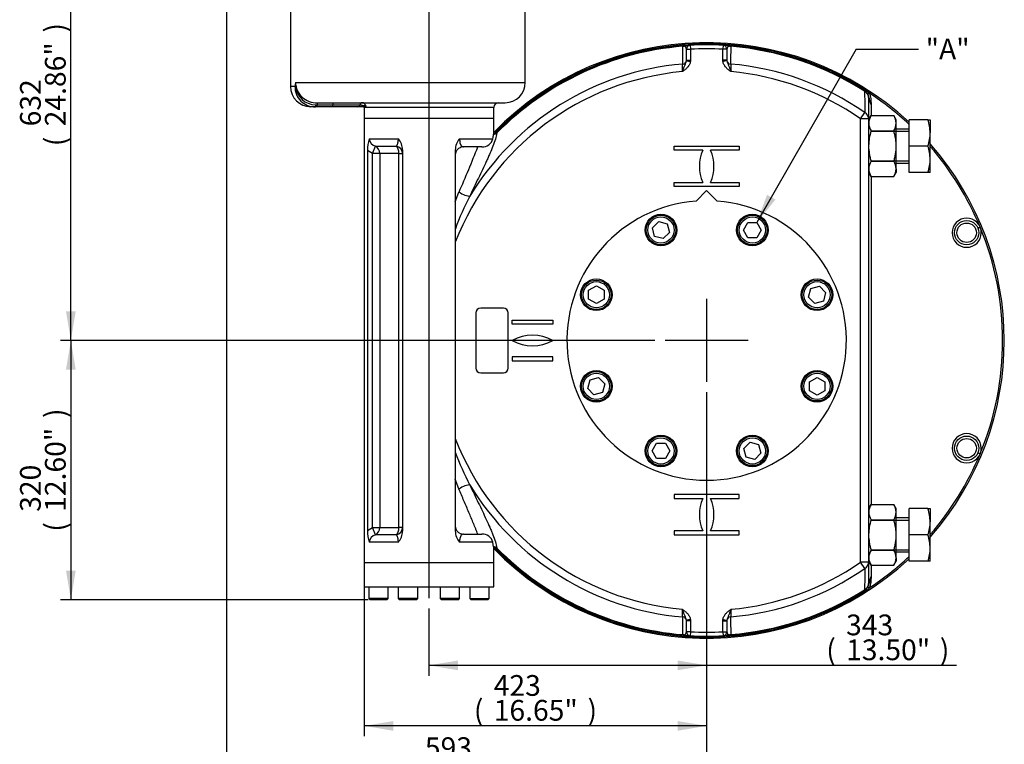
# Paper-space layout 'Sheet1' of a CAD drawing. Units: millimetres. Extents: x 0 to 4752, y 0 to 3360.
# Drawn here: x 619 to 1835, y 518 to 1412 of the extents above; entities that cross this region are included whole.
import ezdxf
from ezdxf.enums import TextEntityAlignment as Align
from ezdxf.lldxf.tags import DXFTag

# ---------------------------------------------------------------- set-up
doc = ezdxf.new("R2010")
doc.units = ezdxf.units.MM
doc.header["$LTSCALE"] = 8
for name, color, linetype in [('center line', 7, 'Continuous'), ('Default', 7, 'Continuous'), ('tangent', 7, 'Continuous'), ('TSH-1', 7, 'Continuous'), ('visible', 7, 'Continuous')]:
    doc.layers.add(name, color=color, linetype=linetype)
doc.styles.add('SEACAD_Arial', font='arial.ttf')
tags = doc.linetypes.add('CENTER2', pattern=[28.575, 19.05, -3.175, 3.175, -3.175]).pattern_tags.tags
tags[10:11] = [DXFTag(74, 4), DXFTag(75, 0), DXFTag(340, '0'), DXFTag(46, 0.0), DXFTag(50, 0.0), DXFTag(44, 0.0), DXFTag(45, 0.0)]
tags[8:9] = [DXFTag(74, 4), DXFTag(75, 0), DXFTag(340, '0'), DXFTag(46, 0.0), DXFTag(50, 0.0), DXFTag(44, 0.0), DXFTag(45, 0.0)]
tags[6:7] = [DXFTag(74, 4), DXFTag(75, 0), DXFTag(340, '0'), DXFTag(46, 0.0), DXFTag(50, 0.0), DXFTag(44, 0.0), DXFTag(45, 0.0)]
tags[4:5] = [DXFTag(74, 4), DXFTag(75, 0), DXFTag(340, '0'), DXFTag(46, 0.0), DXFTag(50, 0.0), DXFTag(44, 0.0), DXFTag(45, 0.0)]
doc.dimstyles.new('ISO-InstDr', dxfattribs={"dimtxt": 25.6, "dimasz": 35.84, "dimexe": 12.8, "dimexo": 12.8, "dimgap": 6.4, "dimtad": 1, "dimdec": 0, "dimzin": 0, "dimdsep": 46, "dimtxsty": 'SEACAD_Arial', "dimblk1": '_SE_FILLED', "dimblk2": '_SE_FILLED', "dimsah": 1, "dimcen": 12.8, "dimadec": 0, "dimazin": 0, "dimtfac": 0.5, "dimtofl": 0, "dimtmove": 0, "dimatfit": 3, "dimfxl": 1, "dimtzin": 0, "dimarcsym": 0})

# ---------------------------------------------------------------- blocks, each defined once
blk = doc.blocks.new('SE2')
at = {"layer": 'tangent', "color": 7, "linetype": 'Continuous'}
for p, q in [((1437.9, 1379.6), (1437.9, 1380.3)), ((1442.5, 1375.9), (1447.5, 1375.9)), ((1447.3, 1380.9), (1447.5, 1375.9)), ((1447.5, 1375.9), (1447.5, 1362.5)), ((1487.8, 1380.9), (1487.5, 1375.9)), ((1487.5, 1362.5), (1487.5, 1375.9)), ((1492.5, 1375.9), (1487.5, 1375.9)), ((1497.1, 1380.3), (1497.2, 1379.6)), ((1442.5, 1362.5), (1447.5, 1362.5)), ((1442.5, 1361.7), (1447.4, 1361)), ((1447.5, 1362.5), (1447.4, 1361)), ((1487.6, 1361), (1487.5, 1362.5)), ((1492.5, 1362.5), (1487.5, 1362.5)), ((1492.6, 1361.7), (1487.6, 1361)), ((959.2, 1330), (953.6, 1330)), ((959.9, 1335), (1243.6, 1335)), ((1663, 1324.8), (1663.6, 1325.8)), ((1662.5, 1324.2), (1662.9, 1324.8)), ((1666.5, 1321), (1668.2, 1322)), ((984.5, 1307.5), (986.6, 1307.5)), ((986.6, 1310), (986.6, 1307.5)), ((986.6, 1307.5), (1006, 1307.5)), ((986.6, 1305), (986.6, 1307.5)), ((1006, 1310), (1006, 1307.5)), ((1006, 1307.5), (1039.5, 1307.5)), ((1006, 1305), (1006, 1307.5)), ((1204.6, 1304), (1044.6, 1304)), ((1670.5, 1307.7), (1670.5, 1294)), ((1657.5, 1290.2), (1662.8, 1297.8)), ((1657.5, 742.7), (1657.5, 1290.2)), ((1667.5, 1290.2), (1657.5, 1290.2)), ((1050.9, 1265.5), (1086.9, 1265.5)), ((1162.4, 1265.5), (1203.6, 1265.5)), ((1054.9, 1247.1), (1058.5, 1256.3)), ((1058.5, 1256.3), (1084.3, 1256.3)), ((1054.9, 1247.1), (1048.6, 1250.9)), ((1054.9, 785.8), (1054.9, 1247.1)), ((1063.9, 1247.1), (1054.9, 1247.1)), ((1087.6, 1247.1), (1063.9, 1247.1)), ((1063.9, 1247.1), (1063.9, 785.8)), ((1087.6, 785.8), (1087.6, 1247.1)), ((1087.6, 1247.1), (1092.1, 1247.1)), ((1670.5, 1219), (1670.5, 814)), ((1157.1, 1187.5), (1161.7, 1199.6)), ((1802.4, 1155.3), (1805.2, 1156.5)), ((1805.3, 1156.2), (1802.5, 1155.1)), ((1805.2, 1156.5), (1805.3, 1156.2)), ((1805.2, 876.5), (1802.4, 877.6)), ((1802.5, 877.9), (1805.3, 876.8)), ((1805.3, 876.8), (1805.2, 876.5)), ((1161.7, 833.3), (1157.1, 845.4)), ((1048.6, 782.1), (1054.9, 785.8)), ((1058.5, 776.6), (1054.9, 785.8)), ((1054.9, 785.8), (1063.9, 785.8)), ((1063.9, 785.8), (1087.6, 785.8)), ((1092.1, 785.8), (1087.6, 785.8)), ((1086.9, 767.5), (1050.9, 767.5)), ((1084.3, 776.6), (1058.5, 776.6)), ((1203.6, 767.5), (1162.4, 767.5)), ((1662.8, 735.1), (1657.5, 742.7)), ((1667.5, 742.7), (1657.5, 742.7)), ((1670.5, 739), (1670.5, 725.2)), ((1662.9, 708.2), (1662.5, 708.8)), ((1663.6, 707.1), (1663, 708.2)), ((1668.2, 711), (1666.5, 711.9)), ((1447.4, 672), (1442.5, 671.3)), ((1447.5, 670.4), (1442.5, 670.4)), ((1447.4, 672), (1447.5, 670.4)), ((1447.5, 670.4), (1447.5, 657)), ((1487.5, 670.4), (1487.6, 672)), ((1487.5, 657), (1487.5, 670.4)), ((1487.5, 670.4), (1492.5, 670.4)), ((1487.6, 672), (1492.6, 671.3)), ((1447.5, 657), (1442.5, 657)), ((1447.5, 657), (1447.3, 652)), ((1487.5, 657), (1487.8, 652)), ((1487.5, 657), (1492.5, 657)), ((1437.9, 652.7), (1437.9, 653.4)), ((1497.2, 653.4), (1497.1, 652.7))]:
    blk.add_line(p, q, dxfattribs=at)
for centre in [(1788.6, 1149.5), (1788.6, 883.5)]:
    blk.add_circle(centre, 12, dxfattribs=at)
for centre, radius, start, end in [((1467.5, 1016.5), 366.2, 57.6295, 135.5152), ((1467.5, 1016.5), 364.3, 94.6641, 135.3126), ((1438, 1378.1), 2.13, 53.0941, 92.0419), ((1438.6, 1376), 3.95, 359.3504, 79.6656), ((1467.5, 1016.5), 360, 86.8153, 93.1847), ((1496.5, 1376), 3.95, 100.3513, 180.6328), ((1497.1, 1378.1), 2.13, 87.9581, 126.9059), ((1467.5, 1016.5), 364.3, 57.6418, 85.3359), ((1467.5, 1016.5), 342.5, 94.9575, 148.6246), ((-1252.2, 1468.4), 2692.4, 357.4451, 357.6446), ((1467.5, 1016.5), 342.5, 55.235, 85.0425), ((4195.4, 1468.7), 2700.5, 182.3557, 182.5546), ((1467.5, 1016.5), 333.2, 95.1655, 158.677), ((1467.5, 1016.5), 333.2, 55.235, 84.8345), ((1083, 1316.2), 124.5, 171.3059, 173.6272), ((983.7, 1329.4), 24.5, 178.761, 271.8689), ((1000.5, 1332.4), 40.7, 176.3079, 184.0621), ((984.6, 1332.4), 24.9, 186.7953, 269.6257), ((1652.2, 1307.5), 21.6, 41.9973, 57.9035), ((23614, 1581.9), 21953, 180.67269, 180.74149), ((1376.9, 1210.6), 309.3, 18.2942, 19.9893), ((1467.5, 1016.5), 365.5, 46.8434, 56.7018), ((1041.7, 1304.9), 5.04, 19.7365, 87.492), ((1061, 1266.1), 10.1, 183.3694, 255.7479), ((1223.8, 1266), 16.6, 148.2881, 156.4946), ((-187, 1792.4), 1473.3, 336.2763, 338.6277), ((1467.5, 1016.5), 365.5, 22.5262, 40.9633), ((1462.7, 1042.8), 325.2, 152.1371, 159.9418), ((1788.6, 1149.5), 18, 23.0419, 21.9571), ((1467.5, 1016.5), 365.5, 337.5272, 22.4728), ((1788.6, 883.5), 18, 338.0429, 336.9581), ((1467.5, 1016.5), 333.2, 201.323, 264.8345), ((1463.1, 990.3), 325.7, 200.0635, 207.8575), ((1467.5, 1016.5), 365.5, 319.0367, 337.4738), ((1467.5, 1016.5), 342.5, 211.3754, 265.0425), ((1061, 766.9), 10.1, 104.2561, 176.6266), ((1467.5, 1016.5), 366.3, 224.3886, 302.3705), ((1467.5, 1016.5), 364.3, 224.6874, 265.3359), ((1225.9, 768), 19, 204.0141, 211.2033), ((1467.5, 1016.5), 333.2, 275.1655, 304.765), ((1467.5, 1016.5), 365.5, 303.2982, 313.1566), ((1467.5, 1016.5), 342.5, 274.9575, 304.765), ((23614, 451), 21953, 179.25851, 179.32731), ((1604.1, 738.4), 67.7, 337.02, 348.8223), ((1467.5, 1016.5), 364.3, 274.6641, 302.3582), ((1652.1, 725.5), 21.7, 302.1367, 317.9626), ((-1260.3, 564.3), 2700.5, 2.3557, 2.5546), ((4187.3, 564.6), 2692.4, 177.4451, 177.6446), ((1438.6, 657), 3.95, 280.3513, 0.6328), ((1467.5, 1016.5), 360, 266.8153, 273.1847), ((1496.5, 657), 3.95, 179.3504, 259.6656), ((1438, 654.8), 2.13, 267.9581, 306.9059), ((1497.1, 654.8), 2.13, 233.0941, 272.0419)]:
    blk.add_arc(centre, radius, start, end, dxfattribs=at)
for centre, major_axis, ratio, start_param, end_param in [((1437.5, 1384.2), (5, 0), 0.92907, 4.788041, 5.072199), ((1441.1, 1375.5), (0.37, -4.99), 0.638437, 3.141593, 3.608158), ((1494, 1375.5), (-0.37, -4.99), 0.638437, 2.675027, 3.141593), ((1497.5, 1384.2), (-5, 0), 0.92907, 1.210987, 1.495144), ((1437.5, 1362.3), (5, 0), 0.929015, 4.7928, 6.138731), ((1497.5, 1362.3), (-5, 0), 0.929015, 0.144454, 1.490385), ((962.1, 1330), (-2.98, 0.32), 0.352394, 0.298336, 0.777602), ((1657.5, 1316.4), (10, 0), 0.905103, 0, 1.050112), ((984.5, 1308), (0, -3), 0.010587, 4.867513, 6.283185), ((1037, 1308), (0, -3), 0.835225, 0, 1.403348), ((1042, 1307), (0, 3), 0.835225, 0, 1.403348), ((1657.5, 1290.2), (10, 0), 0.900449, 0, 1.012188), ((1201.9, 1279.2), (9.82, -1.9), 0.813799, 5.126642, 5.595583), ((1054.9, 1247.1), (0, -10), 0.893673, 1.570796, 2.730076), ((1082.1, 1247.1), (-10, 0), 0.939091, 3.141593, 4.492677), ((1082.1, 1247.1), (0, 10), 0.544872, 4.712389, 5.871668), ((1167.2, 1199.6), (9.06, -4.24), 0.265986, 4.195756, 5.890545), ((1167.2, 833.3), (9.06, 4.24), 0.265986, 0.39264, 2.087429), ((1054.9, 785.8), (0, -10), 0.893673, 0.411517, 1.570796), ((1082.1, 785.8), (10, 0), 0.939091, 4.932101, 6.283185), ((1082.1, 785.8), (0, -10), 0.544872, 0.411517, 1.570796), ((1201.9, 753.8), (9.82, 1.9), 0.813799, 0.687602, 1.156544), ((1202.6, 751.1), (-7.07, -7.08), 0.998436, 3.141593, 3.724177), ((1657.5, 742.7), (10, 0), 0.900449, 5.270997, 6.283185), ((1657.5, 716.6), (10, 0), 0.905103, 5.233073, 6.283185), ((1437.5, 670.6), (5, 0), 0.929015, 0.144454, 1.490385), ((1497.5, 670.6), (-5, 0), 0.929015, 4.7928, 6.138731), ((1437.5, 648.8), (5, 0), 0.92907, 1.210987, 1.495144), ((1441.1, 657.5), (-0.37, -4.99), 0.638437, 5.81662, 6.283185), ((1494, 657.5), (0.37, -4.99), 0.638437, 0, 0.466566), ((1497.5, 648.8), (-5, 0), 0.92907, 4.788041, 5.072199)]:
    blk.add_ellipse(centre, major_axis=major_axis, ratio=ratio, start_param=start_param, end_param=end_param, dxfattribs=at)
for points, knots in [([(1437.9, 1357.7), (1437.9, 1358.9), (1437.9, 1360.2), (1437.9, 1361.4), (1437.9, 1366.3), (1437.9, 1371.3), (1437.9, 1376.2), (1437.9, 1377.3), (1437.9, 1378.4), (1437.9, 1379.6)], [0, 0, 0, 0, 0.169191, 0.169191, 0.169191, 0.845955, 0.845955, 0.845955, 1, 1, 1, 1]), ([(1497.2, 1379.6), (1497.2, 1378.3), (1497.2, 1377.1), (1497.2, 1375.9), (1497.2, 1370.9), (1497.1, 1366), (1497.1, 1361.1), (1497.1, 1359.9), (1497.1, 1358.8), (1497.1, 1357.7)], [0, 0, 0, 0, 0.169191, 0.169191, 0.169191, 0.845955, 0.845955, 0.845955, 1, 1, 1, 1]), ([(1437.5, 1348.3), (1437.6, 1348.4), (1437.6, 1348.5), (1437.6, 1348.6), (1437.7, 1348.9), (1437.8, 1349.1), (1438, 1349.5), (1438.1, 1349.8), (1438.4, 1350.7), (1438.6, 1351.3), (1439.3, 1353), (1439.7, 1354.1), (1440.4, 1355.7), (1440.6, 1356.2), (1441.1, 1357.3), (1441.3, 1357.8), (1441.7, 1358.9), (1441.9, 1359.4), (1442.3, 1360.5), (1442.4, 1361.1), (1442.5, 1361.7)], [0, 0, 0, 0, 0.015625, 0.015625, 0.03125, 0.0625, 0.0625, 0.125, 0.125, 0.25, 0.25, 0.5, 0.5, 0.625, 0.625, 0.75, 0.75, 0.875, 0.875, 1, 1, 1, 1]), ([(1492.6, 1361.7), (1492.7, 1361.1), (1492.8, 1360.5), (1493.1, 1359.4), (1493.3, 1358.9), (1493.8, 1357.8), (1494, 1357.3), (1494.5, 1356.2), (1494.7, 1355.7), (1495.4, 1354.1), (1495.8, 1353), (1496.5, 1351.3), (1496.7, 1350.7), (1497, 1349.8), (1497.1, 1349.5), (1497.3, 1349.1), (1497.4, 1348.9), (1497.4, 1348.6), (1497.5, 1348.5), (1497.5, 1348.4), (1497.5, 1348.3)], [0, 0, 0, 0, 0.125, 0.125, 0.25, 0.25, 0.375, 0.375, 0.5, 0.5, 0.75, 0.75, 0.875, 0.875, 0.9375, 0.9375, 0.96875, 0.984375, 0.984375, 1, 1, 1, 1]), ([(1447.4, 1361), (1447.3, 1359.6), (1446.8, 1358.3), (1445.9, 1356.5), (1445.6, 1355.9), (1444.8, 1354.7), (1444.3, 1354.2), (1443.4, 1353.1), (1443, 1352.7), (1441.9, 1351.7), (1441.4, 1351.3), (1440.3, 1350.4), (1439.8, 1350), (1438.9, 1349.3), (1438.7, 1349.1), (1438.2, 1348.8), (1438.1, 1348.7), (1437.8, 1348.5), (1437.7, 1348.4), (1437.5, 1348.3)], [0, 0, 0, 0, 0.25, 0.25, 0.375, 0.375, 0.5, 0.5, 0.625, 0.625, 0.75, 0.75, 0.875, 0.875, 0.9375, 0.9375, 0.96875, 0.96875, 1, 1, 1, 1]), ([(1497.5, 1348.3), (1497.4, 1348.4), (1497.3, 1348.5), (1497, 1348.7), (1496.8, 1348.8), (1496.4, 1349.1), (1496.1, 1349.3), (1495.3, 1350), (1494.7, 1350.4), (1493.7, 1351.3), (1493.1, 1351.7), (1492.1, 1352.7), (1491.6, 1353.1), (1490.7, 1354.2), (1490.3, 1354.7), (1489.5, 1355.9), (1489.2, 1356.5), (1488.3, 1358.3), (1487.8, 1359.6), (1487.6, 1361)], [0, 0, 0, 0, 0.03125, 0.03125, 0.0625, 0.0625, 0.125, 0.125, 0.25, 0.25, 0.375, 0.375, 0.5, 0.5, 0.625, 0.625, 0.75, 0.75, 1, 1, 1, 1]), ([(1670.5, 1307.7), (1670.5, 1308), (1670.4, 1308.3), (1670.2, 1308.8), (1670.2, 1309.1), (1669.9, 1310), (1669.8, 1310.5), (1669.3, 1312.2), (1669, 1313.4), (1668.5, 1315), (1668.3, 1315.6), (1668, 1316.7), (1667.9, 1317.2), (1667.6, 1318.3), (1667.4, 1318.9), (1667, 1320), (1666.7, 1320.5), (1666.5, 1321)], [0, 0, 0, 0, 0.0625, 0.0625, 0.125, 0.125, 0.25, 0.25, 0.5, 0.5, 0.625, 0.625, 0.75, 0.75, 0.875, 0.875, 1, 1, 1, 1]), ([(1668.2, 1322), (1668.5, 1321.4), (1668.7, 1320.9), (1669.1, 1320), (1669.2, 1319.7), (1669.3, 1319.1), (1669.4, 1318.9), (1669.8, 1317.4), (1669.9, 1316.2), (1670.2, 1313.8), (1670.3, 1312.6), (1670.4, 1310.1), (1670.5, 1308.9), (1670.5, 1307.7)], [0, 0, 0, 0, 0.125, 0.125, 0.1875, 0.1875, 0.25, 0.25, 0.5, 0.5, 0.75, 0.75, 1, 1, 1, 1]), ([(1039.5, 1307.5), (1039.7, 1307.5), (1039.9, 1307.5), (1040.4, 1307.4), (1040.6, 1307.3), (1041.1, 1307.1), (1041.3, 1307), (1041.9, 1306.9), (1042.2, 1306.8), (1042.7, 1306.7), (1042.9, 1306.7), (1043.3, 1306.6), (1043.5, 1306.6), (1043.9, 1306.6), (1044.1, 1306.5), (1044.6, 1306.5), (1044.8, 1306.5), (1045.2, 1306.5), (1045.4, 1306.5), (1045.7, 1306.5), (1045.8, 1306.5), (1046.1, 1306.5), (1046.2, 1306.6), (1046.4, 1306.6), (1046.4, 1306.6), (1046.5, 1306.6)], [0, 0, 0, 0, 0.125, 0.125, 0.25, 0.25, 0.375, 0.375, 0.5, 0.5, 0.5625, 0.5625, 0.625, 0.625, 0.6875, 0.6875, 0.75, 0.75, 0.8125, 0.8125, 0.875, 0.875, 0.9375, 0.9375, 1, 1, 1, 1]), ([(1084.3, 1256.3), (1084.5, 1256.5), (1084.7, 1256.6), (1085, 1257), (1085.1, 1257.3), (1085.4, 1257.8), (1085.6, 1258.1), (1085.8, 1258.7), (1086, 1259.1), (1086.2, 1259.8), (1086.3, 1260.3), (1086.5, 1261.2), (1086.6, 1261.7), (1086.7, 1262.4), (1086.7, 1262.7), (1086.8, 1263.2), (1086.8, 1263.5), (1086.8, 1264.3), (1086.9, 1264.9), (1086.9, 1265.5)], [0, 0, 0, 0, 0.125, 0.125, 0.25, 0.25, 0.375, 0.375, 0.5, 0.5, 0.625, 0.625, 0.75, 0.75, 0.8125, 0.8125, 0.875, 0.875, 1, 1, 1, 1]), ([(1162.4, 1265.5), (1162.4, 1264.6), (1162.5, 1263.8), (1162.6, 1262.5), (1162.6, 1262.2), (1162.7, 1261.4), (1162.8, 1261.1), (1162.9, 1260.4), (1163, 1260), (1163.2, 1259.4), (1163.3, 1259.2), (1163.5, 1258.6), (1163.6, 1258.4), (1163.8, 1257.9), (1163.9, 1257.7), (1164.2, 1257.1), (1164.5, 1256.8), (1165, 1256.3), (1165.2, 1256.1), (1166, 1255.6), (1166.6, 1255.5), (1167.1, 1255.5)], [0, 0, 0, 0, 0.125, 0.125, 0.1875, 0.1875, 0.25, 0.25, 0.3125, 0.3125, 0.375, 0.375, 0.4375, 0.4375, 0.5, 0.5, 0.625, 0.625, 0.75, 0.75, 1, 1, 1, 1]), ([(1208.5, 1272.7), (1208.1, 1270.2), (1207.4, 1267.6), (1205.8, 1262.2), (1204.8, 1259.3), (1202.5, 1253.4), (1201.2, 1250.4), (1199.5, 1246.4), (1199.1, 1245.6), (1198.4, 1244), (1198.1, 1243.2), (1197, 1240.7), (1196.2, 1239.1), (1193.9, 1234.1), (1192.3, 1230.7), (1189, 1223.9), (1187.3, 1220.4), (1183.9, 1213.3), (1182.1, 1209.7), (1179.5, 1204.1), (1178.6, 1202.3), (1176.9, 1198.6), (1176, 1196.7), (1175.1, 1194.8)], [0, 0, 0, 0, 0.125, 0.125, 0.25, 0.25, 0.375, 0.375, 0.40625, 0.40625, 0.4375, 0.4375, 0.5, 0.5, 0.625, 0.625, 0.75, 0.75, 0.875, 0.875, 0.9375, 0.9375, 1, 1, 1, 1]), ([(1184.9, 777.5), (1184.5, 778.6), (1184.1, 779.6), (1183.2, 781.8), (1182.8, 782.9), (1181.5, 786.2), (1180.6, 788.4), (1177.8, 795.1), (1175.9, 799.7), (1171.9, 809), (1169.9, 813.8), (1166.8, 821), (1165.8, 823.5), (1163.8, 828.4), (1162.7, 830.8), (1161.7, 833.3)], [0, 0, 0, 0, 0.0625, 0.0625, 0.125, 0.125, 0.25, 0.25, 0.5, 0.5, 0.75, 0.75, 0.875, 0.875, 1, 1, 1, 1]), ([(1175.1, 838.2), (1178.6, 830.6), (1182.1, 823.3), (1187.3, 812.7), (1188.9, 809.2), (1192.2, 802.4), (1193.8, 799), (1196.9, 792.4), (1198.4, 789.1), (1200.1, 785.1), (1200.5, 784.3), (1201.1, 782.8), (1201.5, 782), (1202.4, 779.7), (1203, 778.2), (1204.7, 773.7), (1205.8, 770.8), (1207.4, 765.4), (1208.1, 762.8), (1208.5, 760.3)], [0, 0, 0, 0, 0.25, 0.25, 0.375, 0.375, 0.5, 0.5, 0.625, 0.625, 0.65625, 0.65625, 0.6875, 0.6875, 0.75, 0.75, 0.875, 0.875, 1, 1, 1, 1]), ([(1086.9, 767.5), (1086.9, 768.1), (1086.8, 768.6), (1086.8, 769.7), (1086.7, 770.3), (1086.6, 771.3), (1086.5, 771.8), (1086.4, 772.5), (1086.3, 772.7), (1086.2, 773.1), (1086.1, 773.3), (1086, 773.9), (1085.8, 774.2), (1085.6, 774.7), (1085.6, 774.9), (1085.4, 775.2), (1085.4, 775.3), (1085, 775.9), (1084.7, 776.3), (1084.3, 776.6)], [0, 0, 0, 0, 0.125, 0.125, 0.25, 0.25, 0.375, 0.375, 0.4375, 0.4375, 0.5, 0.5, 0.625, 0.625, 0.6875, 0.6875, 0.75, 0.75, 1, 1, 1, 1]), ([(1167.1, 777.5), (1166.6, 777.5), (1166, 777.3), (1165.2, 776.9), (1165, 776.7), (1164.5, 776.1), (1164.2, 775.8), (1163.9, 775.3), (1163.8, 775), (1163.6, 774.6), (1163.5, 774.3), (1163.2, 773.5), (1163, 772.9), (1162.7, 771.6), (1162.6, 770.8), (1162.5, 769.8), (1162.5, 769.6), (1162.5, 769.2), (1162.5, 769), (1162.4, 768.3), (1162.4, 767.9), (1162.4, 767.5)], [0, 0, 0, 0, 0.25, 0.25, 0.375, 0.375, 0.5, 0.5, 0.5625, 0.5625, 0.625, 0.625, 0.75, 0.75, 0.875, 0.875, 0.90625, 0.90625, 0.9375, 0.9375, 1, 1, 1, 1]), ([(1667.5, 716.6), (1667.5, 716.6), (1667.5, 716.6), (1667.6, 716.7), (1667.6, 716.7), (1667.6, 716.8), (1667.6, 716.9), (1667.7, 717), (1667.7, 717.1), (1667.8, 717.3), (1667.9, 717.5), (1668, 717.8), (1668.1, 718), (1668.2, 718.6), (1668.4, 718.9), (1668.6, 719.7), (1668.8, 720.1), (1669.2, 721.3), (1669.5, 722.1), (1670, 723.6), (1670.3, 724.4), (1670.5, 725.2)], [0, 0, 0, 0, 0.03125, 0.03125, 0.0625, 0.0625, 0.09375, 0.09375, 0.125, 0.125, 0.1875, 0.1875, 0.25, 0.25, 0.375, 0.375, 0.5, 0.5, 0.75, 0.75, 1, 1, 1, 1]), ([(1670.5, 725.2), (1670.5, 724), (1670.4, 722.8), (1670.3, 720.4), (1670.2, 719.2), (1669.9, 716.8), (1669.8, 715.6), (1669.4, 714.1), (1669.3, 713.8), (1669.2, 713.2), (1669.1, 712.9), (1668.7, 712.1), (1668.5, 711.5), (1668.2, 711)], [0, 0, 0, 0, 0.25, 0.25, 0.5, 0.5, 0.75, 0.75, 0.8125, 0.8125, 0.875, 0.875, 1, 1, 1, 1]), ([(1437.5, 684.6), (1437.7, 684.5), (1437.8, 684.4), (1438.1, 684.2), (1438.2, 684.1), (1438.7, 683.8), (1438.9, 683.6), (1439.8, 683), (1440.3, 682.6), (1441.4, 681.7), (1441.9, 681.2), (1443, 680.3), (1443.4, 679.8), (1444.3, 678.8), (1444.8, 678.2), (1445.6, 677.1), (1445.9, 676.5), (1446.8, 674.7), (1447.3, 673.3), (1447.4, 672)], [0, 0, 0, 0, 0.03125, 0.03125, 0.0625, 0.0625, 0.125, 0.125, 0.25, 0.25, 0.375, 0.375, 0.5, 0.5, 0.625, 0.625, 0.75, 0.75, 1, 1, 1, 1]), ([(1442.5, 671.3), (1442.4, 671.9), (1442.3, 672.5), (1441.9, 673.6), (1441.7, 674.1), (1441.3, 675.2), (1441.1, 675.7), (1440.6, 676.7), (1440.4, 677.2), (1439.7, 678.8), (1439.3, 679.9), (1438.6, 681.6), (1438.4, 682.2), (1438.1, 683.1), (1438, 683.4), (1437.8, 683.9), (1437.7, 684.1), (1437.6, 684.3), (1437.6, 684.5), (1437.6, 684.5), (1437.5, 684.6)], [0, 0, 0, 0, 0.125, 0.125, 0.25, 0.25, 0.375, 0.375, 0.5, 0.5, 0.75, 0.75, 0.875, 0.875, 0.9375, 0.9375, 0.96875, 0.984375, 0.984375, 1, 1, 1, 1]), ([(1487.6, 672), (1487.8, 673.3), (1488.3, 674.7), (1489.2, 676.5), (1489.5, 677.1), (1490.3, 678.2), (1490.7, 678.8), (1491.6, 679.8), (1492.1, 680.3), (1493.1, 681.2), (1493.7, 681.7), (1494.7, 682.6), (1495.3, 683), (1496.1, 683.6), (1496.4, 683.8), (1496.8, 684.1), (1497, 684.2), (1497.3, 684.4), (1497.4, 684.5), (1497.5, 684.6)], [0, 0, 0, 0, 0.25, 0.25, 0.375, 0.375, 0.5, 0.5, 0.625, 0.625, 0.75, 0.75, 0.875, 0.875, 0.9375, 0.9375, 0.96875, 0.96875, 1, 1, 1, 1]), ([(1497.5, 684.6), (1497.5, 684.5), (1497.5, 684.5), (1497.4, 684.3), (1497.4, 684.1), (1497.3, 683.9), (1497.1, 683.4), (1497, 683.1), (1496.7, 682.2), (1496.5, 681.6), (1495.8, 679.9), (1495.4, 678.8), (1494.7, 677.2), (1494.5, 676.7), (1494, 675.7), (1493.8, 675.2), (1493.3, 674.1), (1493.1, 673.6), (1492.8, 672.5), (1492.7, 671.9), (1492.6, 671.3)], [0, 0, 0, 0, 0.015625, 0.015625, 0.03125, 0.0625, 0.0625, 0.125, 0.125, 0.25, 0.25, 0.5, 0.5, 0.625, 0.625, 0.75, 0.75, 0.875, 0.875, 1, 1, 1, 1]), ([(1437.9, 653.4), (1437.9, 654.6), (1437.9, 655.9), (1437.9, 657.1), (1437.9, 662), (1437.9, 667), (1437.9, 671.9), (1437.9, 673), (1437.9, 674.1), (1437.9, 675.3)], [0, 0, 0, 0, 0.169191, 0.169191, 0.169191, 0.845955, 0.845955, 0.845955, 1, 1, 1, 1]), ([(1497.1, 675.3), (1497.1, 674), (1497.1, 672.8), (1497.1, 671.6), (1497.1, 666.6), (1497.2, 661.7), (1497.2, 656.8), (1497.2, 655.6), (1497.2, 654.5), (1497.2, 653.4)], [0, 0, 0, 0, 0.169191, 0.169191, 0.169191, 0.845955, 0.845955, 0.845955, 1, 1, 1, 1])]:
    blk.add_open_spline(points, degree=3, knots=knots, dxfattribs=at)
at = {"layer": 'visible', "color": 7, "linetype": 'Continuous'}
for p, q in [((953.6, 1437), (953.6, 1330)), ((1243.6, 1335), (1243.6, 1443)), ((1442.5, 1362.5), (1442.5, 1375.9)), ((1492.5, 1375.9), (1492.5, 1362.5)), ((1442.5, 1361.7), (1442.5, 1362.5)), ((1492.5, 1362.5), (1492.6, 1361.7)), ((1667.5, 1316.4), (1667.5, 1290.2)), ((984.5, 1305), (978.6, 1305)), ((986.6, 1305), (984.5, 1305)), ((986.6, 1310), (1218.6, 1310)), ((1006, 1305), (986.6, 1305)), ((1037, 1305), (1006, 1305)), ((1046.1, 1305), (1037, 1305)), ((1044.6, 1304), (1044.6, 1290.5)), ((1204.6, 1290.5), (1204.6, 1304)), ((1204.6, 1290.5), (1044.6, 1290.5)), ((1044.6, 1290.5), (1044.6, 742.5)), ((1204.6, 1290.5), (1044.6, 1290.5)), ((1204.6, 1272), (1204.6, 1290.5)), ((1670.4, 1294), (1667.5, 1289)), ((1667.5, 1290.2), (1667.5, 742.7)), ((1670.4, 1294), (1698.6, 1294)), ((1701.5, 1289), (1698.6, 1294)), ((1701.5, 1284.6), (1701.5, 1289)), ((1717.5, 1256.5), (1717.5, 1289)), ((1740.6, 1289), (1717.5, 1289)), ((1740.6, 1289), (1743.5, 1289)), ((1743.5, 1289), (1743.5, 1272.7)), ((1701.5, 1256.5), (1701.5, 1284.6)), ((1717.5, 1277.5), (1701.5, 1277.5)), ((1670.4, 1275.2), (1698.6, 1275.2)), ((1670.5, 1274.7), (1717.5, 1274.7)), ((1743.5, 1240.2), (1743.5, 1272.7)), ((1189.9, 1255.5), (1167.1, 1255.5)), ((1427.5, 1256.5), (1507.5, 1256.5)), ((1427.5, 1251.5), (1427.5, 1256.5)), ((1507.5, 1256.5), (1507.5, 1251.5)), ((1701.5, 1228.3), (1701.5, 1256.5)), ((1717.5, 1224), (1717.5, 1256.5)), ((1740.6, 1256.5), (1717.5, 1256.5)), ((1048.6, 1250.9), (1048.6, 782.1)), ((1092.1, 1251.8), (1092.1, 781.2)), ((1157.1, 1251.8), (1157.1, 781.2)), ((1462.7, 1251.5), (1427.5, 1251.5)), ((1507.5, 1251.5), (1472.4, 1251.5)), ((1743.5, 1224), (1743.5, 1240.2)), ((1670.4, 1237.7), (1698.6, 1237.7)), ((1670.5, 1238.2), (1717.5, 1238.2)), ((1701.5, 1235.5), (1717.5, 1235.5)), ((1701.5, 1228.3), (1701.5, 1224)), ((1667.5, 1224), (1670.4, 1219)), ((1670.4, 1219), (1698.6, 1219)), ((1698.6, 1219), (1701.5, 1224)), ((1740.6, 1224), (1717.5, 1224)), ((1743.5, 1224), (1740.6, 1224)), ((1427.5, 1206.5), (1427.5, 1211.5)), ((1427.5, 1211.5), (1462.7, 1211.5)), ((1507.5, 1206.5), (1427.5, 1206.5)), ((1472.4, 1211.5), (1507.5, 1211.5)), ((1507.5, 1211.5), (1507.5, 1206.5)), ((1467.5, 1201.5), (1454.6, 1188.5)), ((1480.5, 1188.5), (1467.5, 1201.5)), ((1400.5, 1155.6), (1408.3, 1163.3)), ((1403.3, 1145), (1400.5, 1155.6)), ((1408.3, 1163.3), (1418.9, 1160.5)), ((1418.9, 1160.5), (1421.7, 1149.9)), ((1513, 1152.8), (1518.5, 1162.3)), ((1518.5, 1162.3), (1529.5, 1162.3)), ((1529.5, 1162.3), (1535, 1152.8)), ((1413.9, 1142.2), (1403.3, 1145)), ((1421.7, 1149.9), (1413.9, 1142.2)), ((1518.5, 1143.3), (1513, 1152.8)), ((1529.5, 1143.3), (1518.5, 1143.3)), ((1535, 1152.8), (1529.5, 1143.3)), ((1321.8, 1078.4), (1331.3, 1083.9)), ((1331.3, 1083.9), (1340.8, 1078.4)), ((1596.1, 1080.7), (1606.7, 1083.5)), ((1606.7, 1083.5), (1614.4, 1075.8)), ((1321.8, 1067.4), (1321.8, 1078.4)), ((1340.8, 1078.4), (1340.8, 1067.4)), ((1593.2, 1070.1), (1596.1, 1080.7)), ((1601, 1062.3), (1593.2, 1070.1)), ((1614.4, 1075.8), (1611.6, 1065.2)), ((1331.3, 1062), (1321.8, 1067.4)), ((1340.8, 1067.4), (1331.3, 1062)), ((1611.6, 1065.2), (1601, 1062.3)), ((1182.5, 1050.5), (1182.5, 982.5)), ((1216.5, 1056.5), (1188.5, 1056.5)), ((1222.5, 982.5), (1222.5, 1050.5)), ((1227.5, 1041.5), (1277.5, 1041.5)), ((1227.5, 1036.5), (1227.5, 1041.5)), ((1277.5, 1036.5), (1227.5, 1036.5)), ((1277.5, 1041.5), (1277.5, 1036.5)), ((1277.5, 996.5), (1227.5, 996.5)), ((1227.5, 996.5), (1227.5, 991.5)), ((1227.5, 991.5), (1277.5, 991.5)), ((1277.5, 991.5), (1277.5, 996.5)), ((1188.5, 976.5), (1216.5, 976.5)), ((1320.7, 957.2), (1323.5, 967.8)), ((1323.5, 967.8), (1334.1, 970.6)), ((1334.1, 970.6), (1341.9, 962.9)), ((1341.9, 962.9), (1339, 952.3)), ((1594.3, 965.5), (1603.8, 971)), ((1594.3, 954.5), (1594.3, 965.5)), ((1603.8, 971), (1613.3, 965.5)), ((1613.3, 965.5), (1613.3, 954.5)), ((1328.4, 949.4), (1320.7, 957.2)), ((1339, 952.3), (1328.4, 949.4)), ((1603.8, 949.1), (1594.3, 954.5)), ((1613.3, 954.5), (1603.8, 949.1)), ((1400.1, 880.2), (1405.6, 889.7)), ((1405.6, 889.7), (1416.6, 889.7)), ((1416.6, 889.7), (1422.1, 880.2)), ((1513.4, 883), (1521.1, 890.8)), ((1521.1, 890.8), (1531.7, 888)), ((1531.7, 888), (1534.6, 877.4)), ((1405.6, 870.7), (1400.1, 880.2)), ((1422.1, 880.2), (1416.6, 870.7)), ((1516.2, 872.4), (1513.4, 883)), ((1534.6, 877.4), (1526.8, 869.6)), ((1416.6, 870.7), (1405.6, 870.7)), ((1526.8, 869.6), (1516.2, 872.4)), ((1507.5, 826.5), (1427.5, 826.5)), ((1427.5, 826.5), (1427.5, 821.5)), ((1427.5, 821.5), (1462.7, 821.5)), ((1472.4, 821.5), (1507.5, 821.5)), ((1507.5, 821.5), (1507.5, 826.5)), ((1670.4, 814), (1667.5, 809)), ((1670.4, 814), (1698.6, 814)), ((1701.5, 809), (1698.6, 814)), ((1701.5, 804.6), (1701.5, 809)), ((1701.5, 776.5), (1701.5, 804.6)), ((1717.5, 776.5), (1717.5, 809)), ((1740.6, 809), (1717.5, 809)), ((1740.6, 809), (1743.5, 809)), ((1743.5, 809), (1743.5, 792.7)), ((1670.4, 795.2), (1698.6, 795.2)), ((1670.5, 794.7), (1717.5, 794.7)), ((1717.5, 797.5), (1701.5, 797.5)), ((1743.5, 760.2), (1743.5, 792.7)), ((1462.7, 781.5), (1427.5, 781.5)), ((1427.5, 781.5), (1427.5, 776.5)), ((1507.5, 781.5), (1472.4, 781.5)), ((1507.5, 776.5), (1507.5, 781.5)), ((1167.1, 777.5), (1189.9, 777.5)), ((1204.5, 761.8), (1203.6, 767.5)), ((1427.5, 776.5), (1507.5, 776.5)), ((1701.5, 748.3), (1701.5, 776.5)), ((1717.5, 744), (1717.5, 776.5)), ((1740.6, 776.5), (1717.5, 776.5)), ((1204.6, 742.5), (1204.6, 760.8)), ((1670.4, 757.7), (1698.6, 757.7)), ((1670.5, 758.2), (1717.5, 758.2)), ((1701.5, 755.5), (1717.5, 755.5)), ((1743.5, 744), (1743.5, 760.2)), ((1044.6, 742.5), (1204.6, 742.5)), ((1044.6, 742.5), (1204.6, 742.5)), ((1044.6, 742.5), (1044.6, 712.5)), ((1204.6, 712.5), (1204.6, 742.5)), ((1667.5, 744), (1670.4, 739)), ((1667.5, 742.7), (1667.5, 716.6)), ((1698.6, 739), (1701.5, 744)), ((1701.5, 748.3), (1701.5, 744)), ((1740.6, 744), (1717.5, 744)), ((1743.5, 744), (1740.6, 744)), ((1670.4, 739), (1698.6, 739)), ((1044.6, 712.5), (1204.6, 712.5)), ((1050.3, 712.5), (1050.3, 698.1)), ((1074.3, 698.1), (1074.3, 712.5)), ((1086.8, 712.5), (1086.8, 698.1)), ((1110.8, 698.1), (1110.8, 712.5)), ((1138.5, 712.5), (1138.5, 698.1)), ((1162.5, 698.1), (1162.5, 712.5)), ((1175, 712.5), (1175, 698.1)), ((1199, 698.1), (1199, 712.5)), ((1074.3, 698.1), (1050.3, 698.1)), ((1050.3, 698.1), (1051.9, 696.5)), ((1072.7, 696.5), (1051.9, 696.5)), ((1072.7, 696.5), (1074.3, 698.1)), ((1110.8, 698.1), (1086.8, 698.1)), ((1086.8, 698.1), (1088.4, 696.5)), ((1109.2, 696.5), (1088.4, 696.5)), ((1109.2, 696.5), (1110.8, 698.1)), ((1162.5, 698.1), (1138.5, 698.1)), ((1138.5, 698.1), (1140.1, 696.5)), ((1160.9, 696.5), (1140.1, 696.5)), ((1160.9, 696.5), (1162.5, 698.1)), ((1175, 698.1), (1199, 698.1)), ((1175, 698.1), (1176.6, 696.5)), ((1197.4, 696.5), (1176.6, 696.5)), ((1197.4, 696.5), (1199, 698.1)), ((1442.5, 670.4), (1442.5, 671.3)), ((1442.5, 657), (1442.5, 670.4)), ((1492.6, 671.3), (1492.5, 670.4)), ((1492.5, 670.4), (1492.5, 657))]:
    blk.add_line(p, q, dxfattribs=at)
for centre, radius in [((1411.1, 1152.8), 19.5), ((1411.1, 1152.8), 18.2), ((1411.1, 1152.8), 16.2), ((1524, 1152.8), 19.5), ((1524, 1152.8), 18.2), ((1524, 1152.8), 16.2), ((1788.6, 1149.5), 15), ((1331.3, 1072.9), 19.5), ((1331.3, 1072.9), 18.2), ((1331.3, 1072.9), 16.2), ((1603.8, 1072.9), 19.5), ((1603.8, 1072.9), 18.2), ((1603.8, 1072.9), 16.2), ((1331.3, 960), 19.5), ((1331.3, 960), 18.2), ((1331.3, 960), 16.2), ((1603.8, 960), 19.5), ((1603.8, 960), 18.2), ((1603.8, 960), 16.2), ((1411.1, 880.2), 19.5), ((1524, 880.2), 19.5), ((1411.1, 880.2), 18.2), ((1411.1, 880.2), 16.2), ((1524, 880.2), 18.2), ((1524, 880.2), 16.2), ((1788.6, 883.5), 15)]:
    blk.add_circle(centre, radius, dxfattribs=at)
for centre, radius, start, end in [((1467.5, 1016.5), 367.5, 47.1351, 135.6739), ((1467.5, 1016.5), 365, 94.6507, 134.956), ((1467.7, 1015), 366.5, 94.219, 94.6498), ((1447.5, 1375.9), 5, 93.1847, 180), ((1467.5, 1016.5), 365, 86.8153, 93.1847), ((1467.5, 1016.5), 365, 85.7819, 86.8153), ((1487.5, 1375.9), 5, 0, 86.8153), ((1467.4, 1015), 366.5, 85.3502, 85.781), ((1467.5, 1016.5), 365, 57.6418, 85.3493), ((978.6, 1330), 25, 180, 270), ((985.6, 1335.7), 25.8, 181.6412, 272.155), ((1218.6, 1335), 25, 270, 0), ((1657.5, 1316.4), 10, 0, 57.6418), ((1038.6, 1304), 6, 0, 9.5941), ((1210.6, 1304), 6, 90, 180), ((1686.3, 1284), 18.7, 147.6204, 177.9954), ((1683.2, 1284.1), 18.3, 1.6546, 32.7297), ((1693.4, 1272.2), 50.1, 0.6488, 19.6073), ((1685.9, 1285.2), 18.3, 181.6546, 212.7297), ((1682.8, 1285.3), 18.7, 327.6204, 357.9954), ((1092.3, 1251.5), 43.6, 161.3345, 180.8355), ((1070.7, 1251.4), 21.4, 0.9783, 41.1197), ((1178.5, 1251.4), 21.4, 138.8803, 179.0217), ((1190.7, 1268.7), 13.3, 266.2906, 345.8167), ((1151.4, 1276.4), 53.3, 348.1709, 354.3098), ((1203.2, 1280.6), 8.64, 278.8865, 310.468), ((1210.1, 1270.9), 5.58, 168.0038, 177.6693), ((1532.4, 976.4), 441.5, 137.9408, 137.9502), ((1692.7, 1273.4), 50.9, 340.5356, 359.2083), ((1166.7, 1245.8), 9.52, 107.7653, 180.3901), ((1167.1, 1245.5), 10, 90, 109.7648), ((1693.4, 1239.7), 50.1, 0.6488, 19.6073), ((1467.5, 1016.5), 367.5, 318.6788, 41.3212), ((1508.5, 1231.5), 50, 156.4218, 203.5782), ((1426.5, 1231.5), 50, 336.4218, 23.5782), ((1692.7, 1240.9), 50.9, 340.5356, 359.2083), ((1686.3, 1227.7), 18.7, 147.6204, 177.9954), ((1685.9, 1228.9), 18.3, 181.6546, 212.7297), ((1683.2, 1227.8), 18.3, 1.6546, 32.7297), ((1682.8, 1229), 18.7, 327.6204, 357.9954), ((1467.5, 1016.5), 172.5, 94.3186, 85.6814), ((1188.5, 1050.5), 6, 90, 180), ((1216.5, 1050.5), 6, 0, 90), ((1252.5, 973.2), 50, 60, 120), ((1252.5, 1059.8), 50, 240, 300), ((1188.5, 982.5), 6, 180, 270), ((1216.5, 982.5), 6, 270, 0), ((1508.5, 801.5), 50, 156.4218, 203.5782), ((1426.5, 801.5), 50, 336.4218, 23.5782), ((1686.3, 804), 18.7, 147.6204, 177.9954), ((1685.9, 805.2), 18.3, 181.6546, 212.7297), ((1683.2, 804.1), 18.3, 1.6546, 32.7297), ((1682.8, 805.3), 18.7, 327.6204, 357.9954), ((1693.4, 792.2), 50.1, 0.6488, 19.6073), ((1692.7, 793.4), 50.9, 340.5356, 359.2083), ((1092.3, 781.4), 43.6, 179.1645, 198.6655), ((1070.7, 781.6), 21.4, 318.8803, 359.0217), ((1166.7, 787.1), 9.53, 179.6366, 252.208), ((1178.5, 781.6), 21.4, 180.9783, 221.1197), ((1167.1, 787.5), 10, 250.2352, 270), ((1190.7, 764.2), 13.3, 14.1839, 93.7088), ((1693.4, 759.7), 50.1, 0.6488, 19.6073), ((1211.4, 762.2), 6.98, 183.2994, 191.0275), ((1202.8, 751.5), 9.53, 51.3906, 80.0946), ((1532.5, 1056.7), 441.6, 222.0495, 222.0589), ((1467.5, 1016.5), 367.5, 224.3261, 312.8649), ((1467.5, 1016.5), 365, 225.044, 265.3493), ((1686.3, 747.7), 18.7, 147.6204, 177.9954), ((1683.2, 747.8), 18.3, 1.6546, 32.7297), ((1692.7, 760.9), 50.9, 340.5356, 359.2083), ((1685.9, 748.9), 18.3, 181.6546, 212.7297), ((1682.8, 749), 18.7, 327.6204, 357.9954), ((1467.5, 1016.5), 365, 274.6507, 302.3582), ((1657.5, 716.6), 10, 302.3582, 0), ((1447.5, 657), 5, 180, 266.8153), ((1487.5, 657), 5, 273.1847, 0), ((1467.7, 1018), 366.5, 265.3502, 265.781), ((1467.5, 1016.5), 365, 265.7819, 266.8153), ((1467.5, 1016.5), 365, 266.8153, 273.1847), ((1467.4, 1018), 366.5, 274.219, 274.6498)]:
    blk.add_arc(centre, radius, start, end, dxfattribs=at)
blk.add_ellipse((1202.6, 1281.8), major_axis=(7.07, -7.08), ratio=0.998436, start_param=5.700601, end_param=6.283185, dxfattribs=at)
for points, knots in [([(1440.7, 1380.5), (1441.1, 1380.5), (1441.5, 1380.5), (1442.2, 1380.6), (1442.5, 1380.6), (1443, 1380.7), (1443.3, 1380.7), (1443.8, 1380.7), (1444, 1380.7), (1444.6, 1380.8), (1444.9, 1380.8), (1445.5, 1380.8), (1445.8, 1380.8), (1446.2, 1380.9), (1446.4, 1380.9), (1446.7, 1380.9), (1446.9, 1380.9), (1447.2, 1380.9), (1447.3, 1380.9), (1447.3, 1380.9)], [0, 0, 0, 0, 0.0625, 0.0625, 0.125, 0.125, 0.1875, 0.1875, 0.25, 0.25, 0.375, 0.375, 0.5, 0.5, 0.625, 0.625, 0.75, 0.75, 1, 1, 1, 1]), ([(1046.5, 1306.6), (1046.5, 1306.4), (1046.5, 1306.2), (1046.5, 1305.8), (1046.5, 1305.7), (1046.4, 1305.4), (1046.4, 1305.3), (1046.3, 1305.2), (1046.3, 1305.2), (1046.2, 1305), (1046.1, 1305), (1046.1, 1305)], [0, 0, 0, 0, 0.25, 0.25, 0.5, 0.5, 0.625, 0.625, 0.75, 0.75, 1, 1, 1, 1]), ([(1670.4, 1275.2), (1669.6, 1272.2), (1668.8, 1269.1), (1668.1, 1264.4), (1667.9, 1262.9), (1667.6, 1259.7), (1667.5, 1258.1), (1667.5, 1256.5)], [0, 0, 0, 0, 0.5, 0.5, 0.75, 0.75, 1, 1, 1, 1]), ([(1701.5, 1256.5), (1701.5, 1258.1), (1701.5, 1259.7), (1701.2, 1262.9), (1701, 1264.4), (1700.2, 1269.1), (1699.5, 1272.2), (1698.6, 1275.2)], [0, 0, 0, 0, 0.25, 0.25, 0.5, 0.5, 1, 1, 1, 1]), ([(1667.5, 1256.5), (1667.5, 1253.3), (1667.8, 1250.2), (1668.6, 1245.5), (1668.9, 1243.9), (1669.6, 1240.8), (1670, 1239.2), (1670.4, 1237.7)], [0, 0, 0, 0, 0.5, 0.5, 0.75, 0.75, 1, 1, 1, 1]), ([(1698.6, 1237.7), (1699.1, 1239.2), (1699.5, 1240.8), (1700.2, 1243.9), (1700.5, 1245.5), (1701.3, 1250.2), (1701.5, 1253.3), (1701.5, 1256.5)], [0, 0, 0, 0, 0.25, 0.25, 0.5, 0.5, 1, 1, 1, 1]), ([(1670.4, 795.2), (1669.6, 792.2), (1668.8, 789.1), (1668.1, 784.4), (1667.9, 782.9), (1667.6, 779.7), (1667.5, 778.1), (1667.5, 776.5)], [0, 0, 0, 0, 0.5, 0.5, 0.75, 0.75, 1, 1, 1, 1]), ([(1701.5, 776.5), (1701.5, 778.1), (1701.5, 779.7), (1701.2, 782.9), (1701, 784.4), (1700.2, 789.1), (1699.5, 792.2), (1698.6, 795.2)], [0, 0, 0, 0, 0.25, 0.25, 0.5, 0.5, 1, 1, 1, 1]), ([(1667.5, 776.5), (1667.5, 773.3), (1667.8, 770.2), (1668.6, 765.5), (1668.9, 763.9), (1669.6, 760.8), (1670, 759.2), (1670.4, 757.7)], [0, 0, 0, 0, 0.5, 0.5, 0.75, 0.75, 1, 1, 1, 1]), ([(1698.6, 757.7), (1699.1, 759.2), (1699.5, 760.8), (1700.2, 763.9), (1700.5, 765.5), (1701.3, 770.2), (1701.5, 773.3), (1701.5, 776.5)], [0, 0, 0, 0, 0.25, 0.25, 0.5, 0.5, 1, 1, 1, 1]), ([(1494.4, 652.5), (1494, 652.4), (1493.6, 652.4), (1492.9, 652.4), (1492.6, 652.3), (1492, 652.3), (1491.8, 652.3), (1491.3, 652.3), (1491.1, 652.2), (1490.5, 652.2), (1490.1, 652.2), (1489.5, 652.1), (1489.3, 652.1), (1488.8, 652.1), (1488.7, 652.1), (1488.3, 652.1), (1488.2, 652.1), (1487.9, 652), (1487.8, 652), (1487.8, 652)], [0, 0, 0, 0, 0.0625, 0.0625, 0.125, 0.125, 0.1875, 0.1875, 0.25, 0.25, 0.375, 0.375, 0.5, 0.5, 0.625, 0.625, 0.75, 0.75, 1, 1, 1, 1])]:
    blk.add_open_spline(points, degree=3, knots=knots, dxfattribs=at)
blk = doc.blocks.new('SEANNOT_GROUP82')
at = {"layer": 'Default', "linetype": 'Continuous'}
blk.add_hatch(color=7, dxfattribs=at).paths.add_polyline_path([(1542.1, 1196.3), (1529.5, 1162.3), (1552.5, 1190.4)])
at = {"layer": 'Default', "color": 7, "linetype": 'Continuous'}
blk.add_line((1652.1, 1376.2), (1728.9, 1376.2), dxfattribs=at)
blk.add_lwpolyline([(1652.1, 1376.2), (1529.5, 1162.3)], dxfattribs=at)
at = {"layer": 'Default', "color": 7, "linetype": 'Continuous', "style": 'SEACAD_Arial'}
blk.add_text('"A"', height=25.6, dxfattribs=at).set_placement((1737.9, 1389), align=Align.TOP_LEFT)
blk = doc.blocks.new('SEANNOT_GROUP93')
at = {"layer": 'center line', "color": 7, "linetype": 'CENTER2'}
for p, q in [((1467.5, 1067.7), (1467.5, 965.3)), ((1518.7, 1016.5), (1416.3, 1016.5))]:
    blk.add_line(p, q, dxfattribs=at)
blk = doc.blocks.new('DMBLK6961')
at = {"layer": 'Default', "linetype": 'Continuous'}
for points in [[(1080.5, 534.8), (1080.5, 546.7), (1044.6, 540.8)], [(1431.7, 534.8), (1467.5, 540.8), (1431.7, 546.7)]]:
    blk.add_hatch(color=7, dxfattribs=at).paths.add_polyline_path(points)
at = {"layer": 'Default', "color": 7, "linetype": 'Continuous'}
for p, q in [((1044.6, 1003.7), (1044.6, 528)), ((1467.5, 952.5), (1467.5, 528)), ((1467.5, 540.8), (1044.6, 540.8))]:
    blk.add_line(p, q, dxfattribs=at)
at = {"layer": 'Default', "color": 7, "linetype": 'Continuous', "style": 'SEACAD_Arial'}
for s, p in [('423', (1204.6, 603.5)), ('(', (1180.1, 572.8)), ('16.65"', (1204.6, 572.8)), (')', (1320.4, 572.8))]:
    blk.add_text(s, height=25.6, dxfattribs=at).set_placement(p, align=Align.TOP_LEFT)
blk = doc.blocks.new('_SE_FILLED')
at = {"color": 0}
blk.add_line((0, 0), (-1, 0), dxfattribs=at)
blk.add_solid([(0, 0), (-1, -0.1665), (-1, 0.1665), (0, 0)], dxfattribs=at)
blk = doc.blocks.new('DMBLK6962')
at = {"layer": 'Default', "linetype": 'Continuous'}
for points in [[(676.5, 1612.1), (688.4, 1612.1), (682.5, 1648)], [(676.5, 1052.3), (682.5, 1016.5), (688.4, 1052.3)]]:
    blk.add_hatch(color=7, dxfattribs=at).paths.add_polyline_path(points)
at = {"layer": 'Default', "color": 7, "linetype": 'Continuous'}
for p, q in [((961.8, 1648), (669.7, 1648)), ((682.5, 1016.5), (682.5, 1648)), ((1403.5, 1016.5), (669.7, 1016.5))]:
    blk.add_line(p, q, dxfattribs=at)
at = {"layer": 'Default', "color": 7, "linetype": 'Continuous', "style": 'SEACAD_Arial'}
for s, p in [(')', (650.5, 1396.5)), ('24.86"', (650.5, 1280.8)), ('632', (619.7, 1280.8)), ('(', (650.5, 1256.3))]:
    blk.add_text(s, height=25.6, rotation=90, dxfattribs=at).set_placement(p, align=Align.TOP_LEFT)
blk = doc.blocks.new('DMBLK6967')
at = {"layer": 'Default', "linetype": 'Continuous'}
for points in [[(676.5, 980.6), (688.4, 980.6), (682.5, 1016.5)], [(676.5, 732.3), (682.5, 696.5), (688.4, 732.3)]]:
    blk.add_hatch(color=7, dxfattribs=at).paths.add_polyline_path(points)
at = {"layer": 'Default', "color": 7, "linetype": 'Continuous'}
for p, q in [((1403.5, 1016.5), (669.7, 1016.5)), ((682.5, 1016.5), (682.5, 696.5)), ((1049.5, 696.5), (669.7, 696.5))]:
    blk.add_line(p, q, dxfattribs=at)
at = {"layer": 'Default', "color": 7, "linetype": 'Continuous', "style": 'SEACAD_Arial'}
for s, p in [(')', (650.5, 920.8)), ('12.60"', (650.5, 805)), ('320', (619.7, 805)), ('(', (650.5, 780.5))]:
    blk.add_text(s, height=25.6, rotation=90, dxfattribs=at).set_placement(p, align=Align.TOP_LEFT)
blk = doc.blocks.new('SEANNOT_GROUP127')
at = {"layer": 'center line', "color": 7, "linetype": 'CENTER2'}
blk.add_line((1124.6, 2076.1), (1124.6, 698.5), dxfattribs=at)
blk = doc.blocks.new('DMBLK6968')
at = {"layer": 'Default', "linetype": 'Continuous'}
for points in [[(1160.5, 609.5), (1160.5, 621.5), (1124.6, 615.5)], [(1431.7, 609.5), (1467.5, 615.5), (1431.7, 621.5)]]:
    blk.add_hatch(color=7, dxfattribs=at).paths.add_polyline_path(points)
at = {"layer": 'Default', "color": 7, "linetype": 'Continuous'}
for p, q in [((1467.5, 952.5), (1467.5, 602.7)), ((1124.6, 685.7), (1124.6, 602.7)), ((1776.1, 615.5), (1124.6, 615.5))]:
    blk.add_line(p, q, dxfattribs=at)
at = {"layer": 'Default', "color": 7, "linetype": 'Continuous', "style": 'SEACAD_Arial'}
for s, p in [('343', (1639.7, 678.2)), ('(', (1615.2, 647.5)), ('13.50"', (1639.7, 647.5)), (')', (1755.4, 647.5))]:
    blk.add_text(s, height=25.6, dxfattribs=at).set_placement(p, align=Align.TOP_LEFT)
blk = doc.blocks.new('DMBLK6969')
at = {"layer": 'Default', "linetype": 'Continuous'}
for points in [[(910.5, 458), (910.5, 469.9), (874.6, 464)], [(1431.7, 458), (1467.5, 464), (1431.7, 469.9)]]:
    blk.add_hatch(color=7, dxfattribs=at).paths.add_polyline_path(points)
at = {"layer": 'Default', "color": 7, "linetype": 'Continuous'}
for p, q in [((874.6, 1481.2), (874.6, 451.2)), ((1467.5, 952.5), (1467.5, 451.2)), ((874.6, 464), (1467.5, 464))]:
    blk.add_line(p, q, dxfattribs=at)
at = {"layer": 'Default', "color": 7, "linetype": 'Continuous', "style": 'SEACAD_Arial'}
for s, p in [('593', (1119.6, 526.7)), ('(', (1095.1, 496)), (')', (1235.4, 496)), ('23.34"', (1119.6, 496))]:
    blk.add_text(s, height=25.6, dxfattribs=at).set_placement(p, align=Align.TOP_LEFT)

psp = doc.layouts.new('Sheet1')

# ---------------------------------------------------------------- block references
at = {"layer": 'center line'}
psp.add_blockref('SEANNOT_GROUP127', (0, 0), dxfattribs=at)
at = {"layer": 'Default'}
for name in ['SEANNOT_GROUP82', 'SEANNOT_GROUP93']:
    psp.add_blockref(name, (0, 0), dxfattribs=at)
at = {"layer": 'TSH-1'}
psp.add_blockref('SE2', (0, 0), dxfattribs=at)

# ---------------------------------------------------------------- dimensions: what is measured, and where the dimension line sits
at = {"layer": 'Default', "color": 7, "linetype": 'Continuous'}
for base, p1, p2, picture, middle in [((682.4601026, 1647.9786593), (1467.5414296, 1016.4786593), (974.6414296, 1647.9786593), 'DMBLK6962', (682.4601026, 1332.2286622)), ((682.5, 696.5), (1467.5, 1016.5), (1062.3, 696.5), 'DMBLK6967', (682.5, 856.5))]:
    dim = psp.add_linear_dim(base=base, p1=p1, p2=p2, angle=90, text='\\A1;<>', dimstyle='ISO-InstDr', override={"dimpost": '\\X'}, dxfattribs=at)
    dim.commit()
    dim.dimension.update_dxf_attribs({"geometry": picture, "text_midpoint": middle, "dimtype": 160})
for base, p1, p2, picture, middle in [((1467.5, 464), (874.6, 1528), (1467.5, 1016.5), 'DMBLK6969', (1171.1, 464)), ((1044.6, 540.8), (1467.5, 1016.5), (1044.6, 1016.5), 'DMBLK6961', (1256.1, 540.8)), ((1124.6, 615.5), (1467.5, 1016.5), (1124.6, 698.5), 'DMBLK6968', (1606.2, 615.5))]:
    dim = psp.add_linear_dim(base=base, p1=p1, p2=p2, text='\\A1;<>', dimstyle='ISO-InstDr', override={"dimpost": '\\X'}, dxfattribs=at)
    dim.commit()
    dim.dimension.update_dxf_attribs({"geometry": picture, "text_midpoint": middle, "dimtype": 160})

doc.saveas('drawing.dxf')
